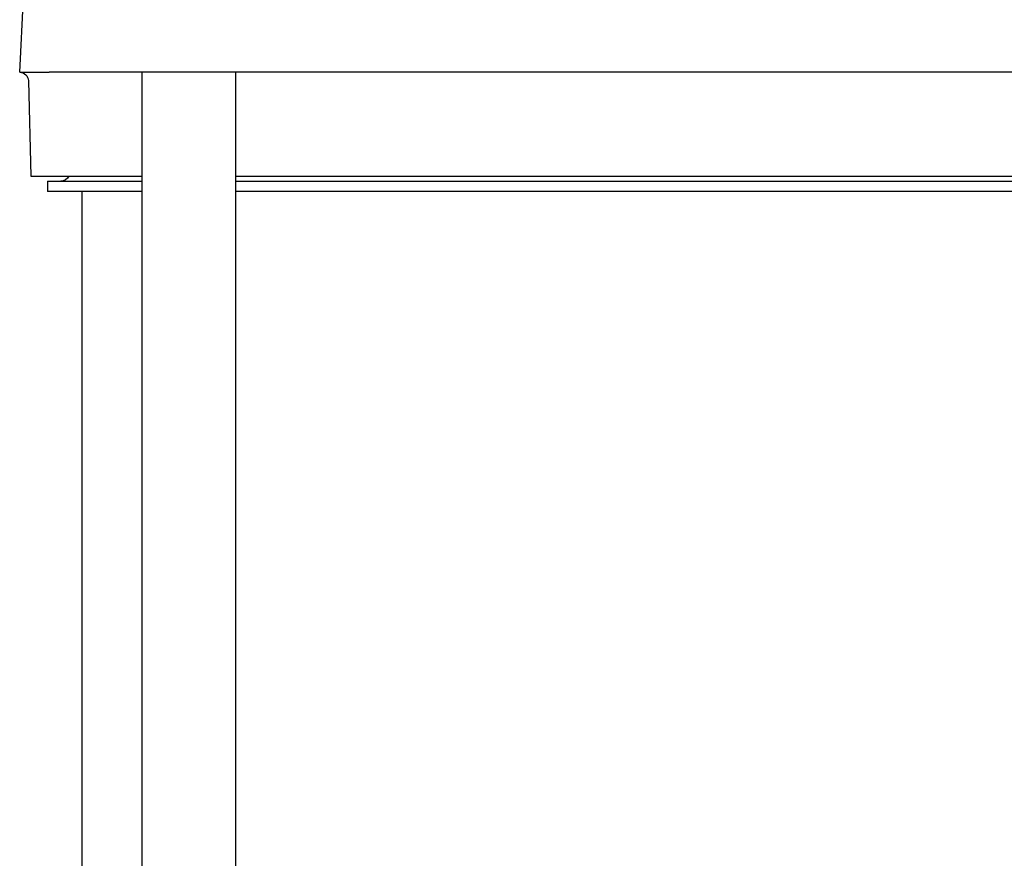
# Model space of a CAD drawing. Units: millimetres. Extents: x -1204 to 2497, y -1581 to 1820.
# Drawn here: x -929 to -815, y -334 to -237 of the extents above; entities that cross this region are included whole.
import ezdxf

# ---------------------------------------------------------------- set-up
doc = ezdxf.new("R2010")
doc.units = ezdxf.units.MM
doc.layers.add('BM_Visible', color=7, linetype='Continuous')

# ---------------------------------------------------------------- blocks, each defined once
blk = doc.blocks.new('bok 1')
at = {"layer": 'BM_Visible'}
for p, q in [((-83.2, 249.35), (-82.44, 263.93)), ((-83.2, 249.35), (-79.81, 249.35)), ((-67.29, 249.35), (-79.81, 249.35)), ((-69.04, 43.41), (-69.04, 249.35)), ((-0.89, 249.35), (-67.29, 249.35)), ((-58.24, 42.76), (-58.24, 249.35)), ((67.29, 249.35), (0.89, 249.35)), ((-82.2, 248.38), (-81.92, 237.35)), ((-81.92, 237.35), (-69.04, 237.35)), ((-80, 236.75), (-69.04, 236.75)), ((-80, 236.75), (-80, 235.55)), ((-58.24, 237.35), (0, 237.35)), ((-58.24, 236.75), (0, 236.75)), ((0, 237.35), (58.24, 237.35)), ((0, 236.75), (58.24, 236.75)), ((-69.04, 235.55), (-80, 235.55)), ((-76, 143.5), (-76, 235.55)), ((0, 235.55), (-58.24, 235.55)), ((58.24, 235.55), (0, 235.55))]:
    blk.add_line(p, q, dxfattribs=at)
at = {"layer": 'BM_Visible', "extrusion": (6.12323e-17, 0, -1)}
for centre, start, end in [((83.2, 248.35), 90.2384, 178.4996), ((78.45, 237.75), 203.5787, 269.9998)]:
    blk.add_arc(centre, 1, start, end, dxfattribs=at)
at = {"layer": 'BM_Visible'}
blk.add_open_spline([(-83.2, 249.35), (-83.2, 249.35), (-83.2, 249.35), (-83.2, 249.35), (-83.2, 249.35), (-83.2, 249.35), (-83.2, 249.35), (-83.2, 249.35)], degree=3, knots=[0.5, 0.5, 0.5, 0.5, 0.6428571, 0.7142857, 0.7857143, 0.8571429, 1, 1, 1, 1], dxfattribs=at)
for points in [[(0, 249.35), (-0.18, 249.35), (-0.36, 249.35), (-0.53, 249.35), (-0.71, 249.35), (-0.89, 249.35)], [(0.89, 249.35), (0.71, 249.35), (0.53, 249.35), (0.36, 249.35), (0.18, 249.35), (0, 249.35)]]:
    blk.add_open_spline(points, degree=5, dxfattribs=at)

msp = doc.modelspace()

# ---------------------------------------------------------------- block references
msp.add_blockref('bok 1', (-845.53, -492.25))

doc.saveas('drawing.dxf')
